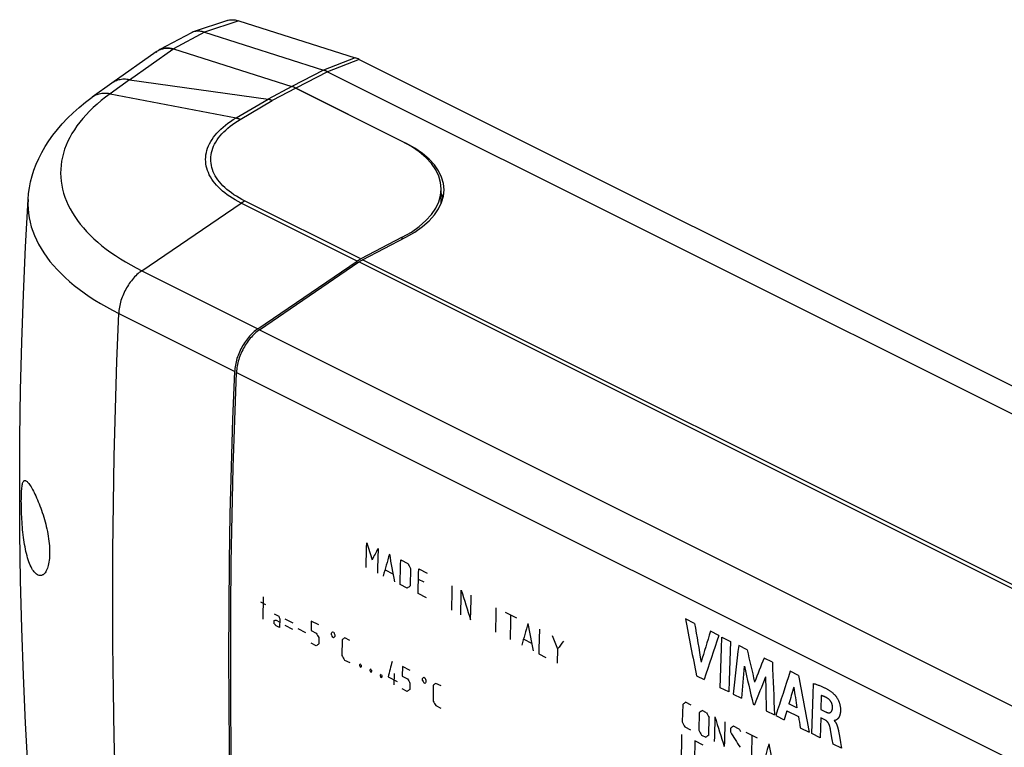
# Model space of a CAD drawing. Units: millimetres. Extents: x -162 to 6, y -79 to 52.
# Drawn here: x -162 to -85, y -5 to 52 of the extents above; entities that cross this region are included whole.
import ezdxf

# ---------------------------------------------------------------- set-up
doc = ezdxf.new("R2010")
doc.units = ezdxf.units.MM
doc.header["$LTSCALE"] = 16.335
doc.layers.get('0').update_dxf_attribs({"linetype": 'CONTINUOUS'})
for name, color, linetype in [('ASSI', 7, 'CONTINUOUS'), ('CURVE', 7, 'CONTINUOUS'), ('DRAFT', 7, 'CONTINUOUS'), ('RACCORDO', 7, 'CONTINUOUS')]:
    doc.layers.add(name, color=color, linetype=linetype)

msp = doc.modelspace()

# ---------------------------------------------------------------- linework, layer by layer
at = {"color": 7, "linetype": 'CONTINUOUS'}
for p, q in [((-151.7, 49.493), (-155.162, 47.045)), ((-151.41, 49.66), (-151.559, 49.58)), ((-151.379, 49.66), (-151.457, 49.629)), ((-150.432, 49.74), (-150.352, 49.717)), ((-150.352, 49.717), (-141.071, 46.765)), ((-155.162, 47.045), (-156.704, 45.934)), ((-153.781, 47.3), (-142.938, 45.789)), ((-132.434, 42.474), (-140.759, 46.637)), ((-129.388, 37.597), (-129.388, 38.751)), ((-132.434, 34.963), (-135.687, 33.267)), ((-143.746, 27.794), (-135.962, 33.102)), ((-145.896, 13.277), (-145.807, 16.99))]:
    msp.add_line(p, q, dxfattribs=at)
at = {"color": 253, "linetype": 'CONTINUOUS'}
for p, q in [((-153.781, 47.3), (-150.4, 49.691)), ((-150.352, 49.717), (-150.4, 49.691)), ((-153.779, 47.3), (-155.313, 46.196)), ((-141.071, 46.765), (-142.938, 45.789)), ((-140.759, 46.637), (-142.616, 45.667)), ((-155.313, 46.196), (-145.44, 44.315)), ((-145.44, 44.315), (-142.933, 45.788)), ((-145.115, 44.198), (-142.616, 45.667)), ((-135.687, 33.267), (-144.774, 37.81)), ((-152.832, 32.337), (-145.048, 37.645)), ((-135.962, 33.102), (-145.048, 37.645)), ((-132.434, 34.819), (-132.434, 34.963)), ((-152.832, 32.337), (-143.746, 27.794)), ((-154.639, 28.995), (-145.553, 24.452))]:
    msp.add_line(p, q, dxfattribs=at)
at = {"color": 7, "linetype": 'CONTINUOUS'}
for points in [[(-151.559, 49.58), (-151.606, 49.553), (-151.677, 49.509), (-151.7, 49.493)], [(-151.457, 49.629), (-151.533, 49.593), (-151.559, 49.58)], [(-151.41, 49.66), (-151.376, 49.677), (-151.312, 49.706), (-151.246, 49.731), (-151.179, 49.752), (-151.11, 49.769), (-151.039, 49.782), (-150.967, 49.791), (-150.894, 49.796), (-150.819, 49.797), (-150.744, 49.794), (-150.667, 49.786), (-150.589, 49.775), (-150.511, 49.76), (-150.432, 49.74)], [(-150.4, 49.691), (-150.496, 49.712), (-150.59, 49.728), (-150.683, 49.739), (-150.776, 49.746), (-150.867, 49.748), (-150.957, 49.745), (-151.045, 49.737), (-151.131, 49.725), (-151.216, 49.708), (-151.299, 49.686), (-151.379, 49.66)], [(-161.732, 37.927), (-161.693, 38.385), (-161.627, 38.845), (-161.536, 39.307), (-161.417, 39.767), (-161.272, 40.227), (-161.099, 40.687), (-160.898, 41.147), (-160.667, 41.605), (-160.407, 42.062), (-160.116, 42.517), (-159.794, 42.969), (-159.442, 43.416), (-159.059, 43.857), (-158.644, 44.292), (-158.201, 44.718), (-157.73, 45.134), (-157.231, 45.539), (-156.704, 45.934)], [(-142.616, 45.667), (-142.651, 45.683), (-142.687, 45.698), (-142.722, 45.713), (-142.757, 45.727), (-142.792, 45.741), (-142.828, 45.754), (-142.863, 45.766), (-142.898, 45.777), (-142.933, 45.788)], [(-161.732, -6.814), (-161.933, -3.093), (-162.097, 0.632), (-162.225, 4.36), (-162.316, 8.089), (-162.371, 11.82), (-162.39, 15.552), (-162.371, 19.284), (-162.317, 23.016), (-162.225, 26.747), (-162.097, 30.476), (-161.933, 34.203), (-161.732, 37.927)], [(-129.243, 38.031), (-129.289, 38.196), (-129.351, 38.375), (-129.388, 38.463)], [(-135.962, 33.102), (-135.932, 33.122), (-135.901, 33.142), (-135.871, 33.162), (-135.84, 33.18), (-135.81, 33.199), (-135.779, 33.217), (-135.749, 33.234), (-135.718, 33.251), (-135.687, 33.267)], [(-143.746, 27.794), (-143.842, 27.725), (-143.937, 27.652), (-144.03, 27.575), (-144.123, 27.493), (-144.214, 27.406), (-144.303, 27.315), (-144.391, 27.22), (-144.476, 27.121), (-144.56, 27.019), (-144.641, 26.913), (-144.719, 26.804), (-144.795, 26.692), (-144.868, 26.577), (-144.938, 26.46), (-145.005, 26.34), (-145.069, 26.219), (-145.129, 26.095), (-145.185, 25.971), (-145.238, 25.845), (-145.287, 25.717), (-145.333, 25.59), (-145.374, 25.462), (-145.411, 25.333), (-145.444, 25.205), (-145.473, 25.077), (-145.498, 24.95), (-145.518, 24.823), (-145.534, 24.699), (-145.546, 24.575), (-145.553, 24.452)], [(-145.807, 16.99), (-145.693, 20.715), (-145.553, 24.452)], [(-161.439, 9.032), (-161.5, 9.148), (-161.559, 9.274), (-161.615, 9.408), (-161.67, 9.549), (-161.721, 9.699), (-161.77, 9.855), (-161.816, 10.016), (-161.859, 10.184), (-161.9, 10.356), (-161.938, 10.533), (-161.973, 10.713), (-162.006, 10.896), (-162.037, 11.082), (-162.065, 11.27), (-162.091, 11.462), (-162.115, 11.657), (-162.137, 11.855), (-162.157, 12.056), (-162.176, 12.262), (-162.192, 12.469), (-162.207, 12.675), (-162.22, 12.878), (-162.23, 13.078), (-162.239, 13.272), (-162.246, 13.459), (-162.252, 13.638), (-162.256, 13.812), (-162.259, 13.979), (-162.261, 14.139), (-162.262, 14.293), (-162.261, 14.443), (-162.259, 14.587), (-162.256, 14.726), (-162.252, 14.861), (-162.247, 14.99), (-162.239, 15.114), (-162.231, 15.231), (-162.22, 15.342), (-162.207, 15.445), (-162.193, 15.538), (-162.176, 15.621), (-162.158, 15.694), (-162.137, 15.756), (-162.115, 15.807), (-162.091, 15.848), (-162.065, 15.879), (-162.037, 15.901), (-162.027, 15.906)], [(-162.027, 15.906), (-162.006, 15.914), (-161.973, 15.917), (-161.938, 15.911), (-161.9, 15.895), (-161.859, 15.87), (-161.816, 15.835), (-161.77, 15.79), (-161.721, 15.735), (-161.67, 15.671), (-161.615, 15.596), (-161.559, 15.512), (-161.5, 15.418), (-161.439, 15.314)], [(-161.439, 15.314), (-161.379, 15.207), (-161.318, 15.092), (-161.255, 14.969), (-161.191, 14.839), (-161.126, 14.701), (-161.061, 14.557), (-160.995, 14.406), (-160.93, 14.25), (-160.866, 14.089), (-160.802, 13.923), (-160.739, 13.754), (-160.678, 13.582), (-160.619, 13.408), (-160.562, 13.231), (-160.507, 13.052), (-160.453, 12.87), (-160.402, 12.686), (-160.354, 12.5), (-160.307, 12.31), (-160.264, 12.119), (-160.224, 11.926), (-160.188, 11.734), (-160.155, 11.543), (-160.126, 11.353), (-160.102, 11.166), (-160.082, 10.982), (-160.066, 10.802), (-160.055, 10.625), (-160.048, 10.453), (-160.046, 10.285), (-160.048, 10.122), (-160.055, 9.964), (-160.066, 9.811), (-160.082, 9.665), (-160.102, 9.525), (-160.126, 9.392), (-160.155, 9.266), (-160.187, 9.147), (-160.224, 9.038), (-160.264, 8.937), (-160.307, 8.846), (-160.353, 8.764), (-160.402, 8.693), (-160.453, 8.631), (-160.506, 8.579), (-160.562, 8.537), (-160.601, 8.514)], [(-145.896, -8.744), (-145.959, -5.106), (-145.997, -1.454), (-146.01, 2.21), (-145.997, 5.886), (-145.959, 9.576), (-145.896, 13.277)], [(-160.601, 8.514), (-160.619, 8.505), (-160.678, 8.483), (-160.739, 8.47), (-160.802, 8.468), (-160.865, 8.477), (-160.93, 8.496), (-160.995, 8.527), (-161.061, 8.568), (-161.126, 8.62), (-161.19, 8.682), (-161.254, 8.755), (-161.317, 8.837), (-161.379, 8.93), (-161.439, 9.032)]]:
    msp.add_lwpolyline(points, dxfattribs=at)
at = {"color": 253, "linetype": 'CONTINUOUS'}
for points in [[(-153.779, 47.3), (-153.891, 47.318), (-154.001, 47.331), (-154.11, 47.338), (-154.218, 47.339), (-154.324, 47.335), (-154.428, 47.324), (-154.529, 47.308), (-154.629, 47.287), (-154.726, 47.26), (-154.82, 47.227), (-154.912, 47.188), (-155, 47.145), (-155.085, 47.096), (-155.162, 47.045)], [(-155.313, 46.196), (-155.664, 45.935), (-156, 45.669), (-156.321, 45.398), (-156.626, 45.122), (-156.914, 44.843), (-157.186, 44.559), (-157.442, 44.271), (-157.681, 43.98), (-157.903, 43.686), (-158.108, 43.388), (-158.295, 43.088), (-158.465, 42.785), (-158.617, 42.48), (-158.752, 42.172), (-158.868, 41.863), (-158.967, 41.552), (-159.047, 41.24), (-159.11, 40.927), (-159.154, 40.613), (-159.18, 40.299), (-159.188, 39.984), (-159.177, 39.669), (-159.148, 39.355), (-159.101, 39.041), (-159.036, 38.728), (-158.953, 38.416), (-158.851, 38.106), (-158.732, 37.797), (-158.595, 37.49), (-158.44, 37.185), (-158.267, 36.882), (-158.077, 36.582), (-157.87, 36.285), (-157.645, 35.991), (-157.404, 35.7), (-157.146, 35.413), (-156.871, 35.13), (-156.58, 34.851), (-156.273, 34.577), (-155.95, 34.307), (-155.611, 34.041), (-155.257, 33.781), (-154.889, 33.526), (-154.505, 33.276), (-154.108, 33.032), (-153.696, 32.794), (-153.271, 32.562), (-152.832, 32.337)], [(-155.313, 46.196), (-155.424, 46.214), (-155.534, 46.227), (-155.643, 46.234), (-155.75, 46.235), (-155.856, 46.231), (-155.96, 46.221), (-156.062, 46.205), (-156.161, 46.183), (-156.258, 46.156), (-156.352, 46.124), (-156.443, 46.085), (-156.532, 46.042), (-156.616, 45.993), (-156.704, 45.934)], [(-145.048, 37.645), (-145.283, 37.766), (-145.508, 37.892), (-145.725, 38.022), (-145.934, 38.157), (-146.133, 38.296), (-146.322, 38.438), (-146.501, 38.584), (-146.669, 38.734), (-146.827, 38.887), (-146.974, 39.043), (-147.11, 39.201), (-147.235, 39.362), (-147.348, 39.526), (-147.45, 39.691), (-147.54, 39.859), (-147.617, 40.028), (-147.683, 40.199), (-147.737, 40.371), (-147.779, 40.544), (-147.808, 40.718), (-147.826, 40.893), (-147.831, 41.068), (-147.823, 41.243), (-147.804, 41.419), (-147.772, 41.594), (-147.727, 41.768), (-147.671, 41.942), (-147.602, 42.115), (-147.521, 42.287), (-147.429, 42.457), (-147.324, 42.626), (-147.208, 42.793), (-147.08, 42.958), (-146.94, 43.121), (-146.789, 43.281), (-146.628, 43.439), (-146.455, 43.593), (-146.272, 43.745), (-146.079, 43.893), (-145.875, 44.037), (-145.662, 44.178), (-145.44, 44.315)], [(-144.774, 37.81), (-144.999, 37.927), (-145.215, 38.047), (-145.423, 38.172), (-145.622, 38.301), (-145.812, 38.434), (-145.993, 38.571), (-146.165, 38.711), (-146.326, 38.855), (-146.477, 39.002), (-146.618, 39.151), (-146.748, 39.303), (-146.866, 39.458), (-146.974, 39.615), (-147.071, 39.774), (-147.156, 39.934), (-147.23, 40.097), (-147.292, 40.261), (-147.343, 40.426), (-147.382, 40.592), (-147.409, 40.759), (-147.425, 40.926), (-147.428, 41.094), (-147.42, 41.262), (-147.4, 41.43), (-147.368, 41.598), (-147.324, 41.765), (-147.269, 41.932), (-147.202, 42.097), (-147.123, 42.262), (-147.033, 42.425), (-146.931, 42.586), (-146.819, 42.746), (-146.695, 42.904), (-146.56, 43.059), (-146.414, 43.213), (-146.258, 43.363), (-146.092, 43.511), (-145.915, 43.655), (-145.729, 43.796), (-145.533, 43.934), (-145.329, 44.068), (-145.115, 44.198)], [(-145.44, 44.314), (-145.404, 44.304), (-145.368, 44.293), (-145.332, 44.282), (-145.296, 44.27), (-145.26, 44.257), (-145.223, 44.243), (-145.187, 44.229), (-145.151, 44.214), (-145.115, 44.198)], [(-161.732, 37.927), (-161.743, 37.543), (-161.731, 37.192), (-161.699, 36.84), (-161.646, 36.489), (-161.574, 36.14), (-161.48, 35.791), (-161.367, 35.444), (-161.234, 35.099), (-161.08, 34.755), (-160.907, 34.414), (-160.714, 34.076), (-160.502, 33.741), (-160.27, 33.409), (-160.019, 33.08), (-159.749, 32.755), (-159.46, 32.435), (-159.153, 32.118), (-158.828, 31.806), (-158.485, 31.499), (-158.124, 31.197), (-157.745, 30.901), (-157.35, 30.61), (-156.938, 30.325), (-156.509, 30.046), (-156.065, 29.773), (-155.605, 29.507), (-155.129, 29.248), (-154.639, 28.995)], [(-145.048, 37.645), (-145.018, 37.665), (-144.988, 37.685), (-144.957, 37.705), (-144.927, 37.724), (-144.896, 37.742), (-144.866, 37.76), (-144.835, 37.777), (-144.804, 37.794), (-144.774, 37.81)], [(-152.832, 32.337), (-152.928, 32.269), (-153.023, 32.196), (-153.117, 32.118), (-153.209, 32.036), (-153.3, 31.949), (-153.39, 31.858), (-153.477, 31.764), (-153.563, 31.665), (-153.646, 31.562), (-153.727, 31.456), (-153.806, 31.347), (-153.882, 31.235), (-153.955, 31.12), (-154.025, 31.003), (-154.091, 30.884), (-154.155, 30.762), (-154.215, 30.639), (-154.272, 30.514), (-154.325, 30.388), (-154.374, 30.261), (-154.419, 30.133), (-154.46, 30.005), (-154.498, 29.876), (-154.531, 29.748), (-154.56, 29.62), (-154.584, 29.493), (-154.605, 29.367), (-154.621, 29.241), (-154.632, 29.118), (-154.639, 28.995)], [(-154.639, -15.033), (-154.779, -11.436), (-154.893, -7.825), (-154.982, -4.201), (-155.046, -0.563), (-155.084, 3.089), (-155.096, 6.753), (-155.084, 10.43), (-155.046, 14.119), (-154.982, 17.821), (-154.893, 21.534), (-154.779, 25.259), (-154.639, 28.995)]]:
    msp.add_lwpolyline(points, dxfattribs=at)
at = {"color": 7, "linetype": 'CONTINUOUS'}
for centre, major_axis, ratio, start_param, end_param in [((-140.759, 44.039), (-1.341, 2.684), 0.61234, -0.68455, -0.537092), ((-387.818, -85.098), (244.894, 130.88), 0.005703, 0.005768, 0.007833), ((-139.788, 38.64), (10.4, 0.15), 0.51061, 5.490404, 7.0612)]:
    msp.add_ellipse(centre, major_axis=major_axis, ratio=ratio, start_param=start_param, end_param=end_param, dxfattribs=at)
at = {"layer": 'ASSI', "color": 7, "linetype": 'CONTINUOUS'}
for p, q in [((-146.125, 51.944), (-148.796, 51.045)), ((-145.242, 51.926), (-136.108, 49.021)), ((-147.924, 51.023), (-147.918, 51.021)), ((-147.918, 51.021), (-138.599, 48.057)), ((-151.696, 49.442), (-151.64, 49.497)), ((-150.439, 49.742), (-150.352, 49.717)), ((-150.352, 49.717), (-141.071, 46.765)), ((-135.797, 48.894), (-5.468, -16.271)), ((-138.288, 47.929), (-7.927, -17.251)), ((-140.759, 46.637), (-132.151, 42.333)), ((-135.546, 33.196), (-132.151, 34.966)), ((-143.605, 27.723), (-135.821, 33.031))]:
    msp.add_line(p, q, dxfattribs=at)
at = {"layer": 'ASSI', "color": 253, "linetype": 'CONTINUOUS'}
for p, q in [((-145.242, 51.926), (-147.924, 51.023)), ((-147.918, 51.021), (-150.352, 49.717)), ((-136.108, 49.021), (-138.599, 48.057)), ((-135.797, 48.894), (-138.288, 47.929)), ((-138.599, 48.057), (-141.071, 46.765)), ((-138.287, 47.929), (-140.759, 46.637)), ((-76.046, 3.446), (-135.546, 33.196)), ((-76.323, 3.282), (-135.821, 33.031)), ((-143.605, 27.723), (-84.175, -1.992)), ((-145.412, 24.382), (-46.699, -24.974))]:
    msp.add_line(p, q, dxfattribs=at)
at = {"layer": 'ASSI', "color": 7, "linetype": 'CONTINUOUS'}
for points in [[(-146.125, 51.944), (-146.054, 51.966), (-145.971, 51.985), (-145.886, 51.998), (-145.799, 52.005), (-145.709, 52.006), (-145.618, 52.002), (-145.525, 51.992), (-145.432, 51.976), (-145.338, 51.954), (-145.242, 51.926)], [(-148.796, 51.045), (-148.873, 51.015), (-148.948, 50.979), (-151.41, 49.66)], [(-147.924, 51.023), (-148.017, 51.051), (-148.109, 51.074), (-148.2, 51.091), (-148.29, 51.102), (-148.379, 51.107), (-148.466, 51.107), (-148.551, 51.1), (-148.635, 51.087), (-148.716, 51.069), (-148.787, 51.048)], [(-151.41, 49.66), (-151.387, 49.671), (-151.318, 49.704), (-151.246, 49.731), (-151.173, 49.754), (-151.097, 49.772), (-151.02, 49.785), (-150.941, 49.794), (-150.86, 49.797), (-150.778, 49.796), (-150.695, 49.79), (-150.61, 49.779), (-150.525, 49.763), (-150.439, 49.742)], [(-138.287, 47.929), (-138.322, 47.946), (-138.357, 47.963), (-138.391, 47.978), (-138.426, 47.993), (-138.461, 48.007), (-138.495, 48.021), (-138.53, 48.034), (-138.565, 48.046), (-138.599, 48.057)], [(-129.243, 38.031), (-129.289, 38.196), (-129.351, 38.375), (-129.388, 38.463)], [(-135.821, 33.031), (-135.79, 33.051), (-135.76, 33.071), (-135.73, 33.091), (-135.699, 33.11), (-135.668, 33.128), (-135.638, 33.146), (-135.607, 33.163), (-135.577, 33.18), (-135.546, 33.196)], [(-143.605, 27.723), (-143.701, 27.655), (-143.795, 27.582), (-143.889, 27.504), (-143.981, 27.422), (-144.072, 27.335), (-144.162, 27.245), (-144.249, 27.15), (-144.335, 27.051), (-144.418, 26.948), (-144.499, 26.843), (-144.578, 26.733), (-144.654, 26.621), (-144.727, 26.507), (-144.797, 26.389), (-144.864, 26.27), (-144.927, 26.148), (-144.987, 26.025), (-145.044, 25.9), (-145.097, 25.774), (-145.146, 25.647), (-145.191, 25.519), (-145.233, 25.391), (-145.27, 25.262), (-145.303, 25.134), (-145.332, 25.006), (-145.357, 24.879), (-145.377, 24.753), (-145.393, 24.628), (-145.404, 24.504), (-145.412, 24.382)], [(-145.754, -8.815), (-145.818, -5.177), (-145.856, -1.525), (-145.869, 2.139), (-145.856, 5.816), (-145.818, 9.505), (-145.754, 13.207), (-145.666, 16.92), (-145.551, 20.645), (-145.412, 24.382)]]:
    msp.add_lwpolyline(points, dxfattribs=at)
for centre, major_axis, ratio, start_param, end_param in [((-135.796, 46.285), (-1.336, 2.695), 0.611562, -0.680486, -0.533568), ((-140.759, 44.039), (-1.341, 2.684), 0.61234, -0.68455, -0.537092), ((-139.363, 38.573), (10.2, 0.147), 0.51061, 5.490404, 7.0612)]:
    msp.add_ellipse(centre, major_axis=major_axis, ratio=ratio, start_param=start_param, end_param=end_param, dxfattribs=at)
at = {"layer": 'CURVE', "color": 253, "linetype": 'CONTINUOUS'}
for p, q in [((-132.551, 9.695), (-131.996, 9.418)), ((-133.771, 8.91), (-133.178, 8.614)), ((-131.78, 9.031), (-131.814, 7.653)), ((-131.144, 8.992), (-130.477, 8.658)), ((-132.043, 7.489), (-132.598, 7.767)), ((-130.72, 7.942), (-131.165, 8.165)), ((-130.524, 6.73), (-131.191, 7.063)), ((-143.104, 6.178), (-143.508, 6.38)), ((-143.334, 6.793), (-143.351, 5.053)), ((-142.451, 5.477), (-142.097, 5.3)), ((-124.366, 5.603), (-123.477, 5.158)), ((-142.458, 4.694), (-142.456, 4.955)), ((-142.313, 4.971), (-142.031, 4.83)), ((-142.028, 5.091), (-142.034, 4.395)), ((-140.986, 4.744), (-141.592, 5.047)), ((-139.563, 4.908), (-139.571, 4.162)), ((-138.957, 4.605), (-139.563, 4.908)), ((-109.54, 4.719), (-110.262, 5.08)), ((-142.034, 4.395), (-142.317, 4.536)), ((-140.991, 4.247), (-141.597, 4.55)), ((-139.978, 3.991), (-140.584, 4.294)), ((-139.571, 4.162), (-139.167, 3.96)), ((-137.981, 3.825), (-137.98, 3.97)), ((-137.89, 4.071), (-137.802, 4.027)), ((-107.645, 3.772), (-108.309, 4.104)), ((-139.175, 2.965), (-139.579, 3.167)), ((-138.967, 3.61), (-138.971, 3.113)), ((-137.806, 3.592), (-137.895, 3.636)), ((-137.715, 3.838), (-137.716, 3.693)), ((-137.141, 3.447), (-137.153, 2.204)), ((-136.533, 3.393), (-136.937, 3.595)), ((-122.918, 3.484), (-122.326, 3.187)), ((-107.399, 3.649), (-106.734, 3.317)), ((-121.746, 2.34), (-121.19, 2.063)), ((-120.275, 2.72), (-120.301, 1.618)), ((-105.426, 2.662), (-106.09, 2.994)), ((-136.953, 1.854), (-136.549, 1.652)), ((-103.448, 1.673), (-104.105, 2.002)), ((-135.773, 1.472), (-135.773, 1.431)), ((-135.74, 1.331), (-135.673, 1.297)), ((-135.671, 1.504), (-135.738, 1.538)), ((-135.638, 1.363), (-135.638, 1.405)), ((-134.965, 1.068), (-134.965, 1.027)), ((-134.932, 0.927), (-134.865, 0.893)), ((-134.863, 1.1), (-134.93, 1.134)), ((-134.83, 0.959), (-134.83, 1.001)), ((-133.073, 0.788), (-133.081, -0.082)), ((-132.425, 1.339), (-132.432, 0.592)), ((-131.818, 1.035), (-132.425, 1.339)), ((-101.406, 0.652), (-102.048, 0.973)), ((-134.157, 0.664), (-134.157, 0.623)), ((-134.124, 0.523), (-134.057, 0.489)), ((-134.055, 0.696), (-134.122, 0.73)), ((-134.022, 0.555), (-134.022, 0.597)), ((-133.549, 0.527), (-132.842, 0.173)), ((-132.432, 0.592), (-132.028, 0.39)), ((-131.829, 0.041), (-131.833, -0.456)), ((-130.843, 0.256), (-130.841, 0.401)), ((-130.668, 0.022), (-130.756, 0.067)), ((-130.752, 0.502), (-130.663, 0.458)), ((-130.576, 0.268), (-130.578, 0.123)), ((-129.394, -0.177), (-129.798, 0.025)), ((-109.388, 0.611), (-108.803, 0.319)), ((-132.037, -0.604), (-132.441, -0.402)), ((-130.003, -0.122), (-130.015, -1.365)), ((-106.87, -0.648), (-107.534, -0.316)), ((-109.803, -1.679), (-110.247, -1.457)), ((-106.512, -0.827), (-105.877, -1.144)), ((-99.62, -0.93), (-99.659, -2.019)), ((-129.815, -1.715), (-129.411, -1.917)), ((-110.476, -1.621), (-110.51, -2.999)), ((-109.18, -2.27), (-109.214, -3.647)), ((-108.617, -2.272), (-108.951, -2.105)), ((-104.955, -1.606), (-104.861, -1.652)), ((-103.935, -2.115), (-103.286, -2.44)), ((-102.316, -2.122), (-101.412, -2.574)), ((-101.525, -1.896), (-102.161, -1.578)), ((-99.659, -2.019), (-99.279, -2.209)), ((-108.436, -4.036), (-108.402, -2.658)), ((-103.181, -2.492), (-102.524, -2.821)), ((-99.659, -2.679), (-99.708, -4.229)), ((-99.303, -2.857), (-99.659, -2.679)), ((-98.602, -2.88), (-98.603, -2.903)), ((-110.294, -3.385), (-109.85, -3.608)), ((-106.735, -3.492), (-106.742, -3.767)), ((-106.062, -3.549), (-106.506, -3.327)), ((-104.617, -4.272), (-105.506, -3.827)), ((-101.265, -3.451), (-100.565, -3.8)), ((-98.896, -3.624), (-98.911, -3.545)), ((-98.757, -4.373), (-98.896, -3.624)), ((-98.27, -3.729), (-98.204, -4.12)), ((-108.865, -4.808), (-109.532, -4.475)), ((-108.998, -4.034), (-108.664, -4.2)), ((-99.708, -4.229), (-100.37, -3.898)), ((-98.691, -4.737), (-98.757, -4.373)), ((-98.052, -5.057), (-98.691, -4.737)), ((-98.077, -4.907), (-98.052, -5.057))]:
    msp.add_line(p, q, dxfattribs=at)
for points in [[(-135.265, 9.1), (-135.228, 10.629), (-135.218, 11.029)], [(-134.329, 10.584), (-134.367, 9.055), (-134.376, 8.656)], [(-132.598, 7.767), (-132.561, 9.296), (-132.551, 9.695)], [(-131.191, 7.063), (-131.154, 8.592), (-131.144, 8.992)], [(-128.561, 5.748), (-128.524, 7.277), (-128.514, 7.677)], [(-127.857, 5.396), (-127.82, 6.925), (-127.81, 7.325)], [(-127.079, 5.007), (-127.043, 6.536), (-127.032, 6.936)], [(-125.116, 4.026), (-125.08, 5.555), (-125.069, 5.954)], [(-123.968, 3.452), (-123.931, 4.981), (-123.921, 5.38)], [(-121.699, 4.269), (-121.737, 2.739), (-121.746, 2.34)], [(-107.534, -0.316), (-107.485, 1.219), (-107.432, 2.756), (-107.399, 3.649)], [(-106.734, 3.317), (-106.79, 1.779), (-106.842, 0.243), (-106.87, -0.648)], [(-100.37, -3.898), (-100.321, -2.363), (-100.267, -0.826), (-100.236, 0.02)], [(-100.236, 0.02), (-100.172, -0.001), (-100.108, -0.021), (-100.046, -0.042), (-99.985, -0.063), (-99.924, -0.084), (-99.865, -0.106), (-99.807, -0.128), (-99.751, -0.15), (-99.695, -0.172), (-99.64, -0.195), (-99.586, -0.218), (-99.534, -0.241), (-99.482, -0.264), (-99.432, -0.288), (-99.382, -0.312), (-99.333, -0.337), (-99.286, -0.362), (-99.239, -0.387), (-99.194, -0.412), (-99.149, -0.437), (-99.106, -0.463), (-99.063, -0.488), (-99.021, -0.514), (-98.981, -0.54), (-98.941, -0.567), (-98.903, -0.593), (-98.865, -0.62), (-98.828, -0.647), (-98.792, -0.674), (-98.757, -0.702), (-98.724, -0.729), (-98.691, -0.757), (-98.659, -0.785), (-98.628, -0.813), (-98.599, -0.841)], [(-99.099, -1.167), (-99.123, -1.151), (-99.147, -1.136), (-99.172, -1.121), (-99.196, -1.107), (-99.22, -1.094), (-99.245, -1.08), (-99.269, -1.067), (-99.29, -1.057), (-99.312, -1.046), (-99.333, -1.036), (-99.354, -1.026), (-99.376, -1.016), (-99.397, -1.007), (-99.419, -0.998), (-99.441, -0.989), (-99.463, -0.981), (-99.485, -0.973), (-99.507, -0.965), (-99.53, -0.957), (-99.552, -0.95), (-99.575, -0.943), (-99.597, -0.936), (-99.62, -0.93)], [(-98.742, -1.85), (-98.741, -1.837), (-98.742, -1.823), (-98.742, -1.809), (-98.743, -1.795), (-98.744, -1.781), (-98.745, -1.766), (-98.747, -1.749), (-98.75, -1.732), (-98.752, -1.715), (-98.755, -1.697), (-98.759, -1.68), (-98.763, -1.663), (-98.767, -1.645), (-98.772, -1.628), (-98.777, -1.611), (-98.782, -1.594), (-98.788, -1.577), (-98.794, -1.559), (-98.801, -1.542), (-98.807, -1.526), (-98.814, -1.509), (-98.821, -1.495), (-98.827, -1.481), (-98.834, -1.468), (-98.841, -1.455), (-98.848, -1.441), (-98.856, -1.428), (-98.863, -1.415), (-98.871, -1.402), (-98.879, -1.39), (-98.888, -1.377), (-98.896, -1.365), (-98.905, -1.353), (-98.916, -1.338), (-98.927, -1.324), (-98.939, -1.31), (-98.95, -1.297), (-98.962, -1.283), (-98.973, -1.272), (-98.983, -1.262), (-98.994, -1.251), (-99.005, -1.241), (-99.016, -1.231), (-99.027, -1.221), (-99.039, -1.211), (-99.05, -1.202), (-99.062, -1.192), (-99.074, -1.183), (-99.086, -1.175), (-99.099, -1.167)], [(-98.599, -0.841), (-98.58, -0.86), (-98.561, -0.88), (-98.542, -0.902), (-98.522, -0.925), (-98.502, -0.95), (-98.481, -0.977), (-98.46, -1.005), (-98.44, -1.035), (-98.419, -1.066), (-98.398, -1.098), (-98.378, -1.131), (-98.358, -1.166), (-98.338, -1.201), (-98.319, -1.238), (-98.3, -1.275), (-98.282, -1.313), (-98.265, -1.352), (-98.248, -1.392), (-98.233, -1.432), (-98.218, -1.473), (-98.204, -1.514), (-98.191, -1.556), (-98.179, -1.599), (-98.167, -1.643), (-98.157, -1.687), (-98.148, -1.732), (-98.14, -1.777), (-98.133, -1.822), (-98.127, -1.867), (-98.123, -1.912), (-98.12, -1.957), (-98.118, -2.001), (-98.117, -2.045), (-98.117, -2.087), (-98.118, -2.129), (-98.12, -2.17), (-98.122, -2.201), (-98.125, -2.232), (-98.128, -2.261), (-98.132, -2.29), (-98.136, -2.317), (-98.141, -2.343), (-98.146, -2.368), (-98.152, -2.392), (-98.157, -2.415), (-98.163, -2.437), (-98.171, -2.462), (-98.179, -2.487), (-98.188, -2.51), (-98.197, -2.532), (-98.206, -2.553), (-98.215, -2.573), (-98.224, -2.592), (-98.234, -2.61), (-98.247, -2.633), (-98.26, -2.654), (-98.273, -2.673), (-98.286, -2.692), (-98.3, -2.709), (-98.313, -2.724), (-98.326, -2.738), (-98.339, -2.752), (-98.352, -2.764), (-98.365, -2.775), (-98.378, -2.785), (-98.39, -2.795), (-98.402, -2.803), (-98.415, -2.812), (-98.426, -2.819), (-98.444, -2.83), (-98.46, -2.839), (-98.476, -2.848), (-98.492, -2.856), (-98.507, -2.864), (-98.521, -2.871), (-98.53, -2.875), (-98.54, -2.878), (-98.549, -2.881), (-98.558, -2.883), (-98.567, -2.884), (-98.576, -2.884), (-98.585, -2.884), (-98.593, -2.882), (-98.602, -2.88)], [(-99.279, -2.209), (-99.26, -2.217), (-99.242, -2.225), (-99.224, -2.232), (-99.207, -2.239), (-99.19, -2.245), (-99.173, -2.251), (-99.157, -2.256), (-99.142, -2.26), (-99.126, -2.264), (-99.111, -2.267), (-99.097, -2.27), (-99.083, -2.272), (-99.069, -2.274), (-99.056, -2.275), (-99.043, -2.276), (-99.03, -2.277), (-99.018, -2.277), (-99.006, -2.276), (-98.994, -2.275), (-98.982, -2.274), (-98.971, -2.272), (-98.961, -2.27), (-98.95, -2.267), (-98.94, -2.264), (-98.928, -2.26), (-98.916, -2.255), (-98.905, -2.249), (-98.895, -2.243), (-98.884, -2.236), (-98.874, -2.229), (-98.864, -2.221), (-98.855, -2.212), (-98.846, -2.203), (-98.837, -2.193), (-98.83, -2.184), (-98.823, -2.175), (-98.817, -2.166), (-98.81, -2.156), (-98.804, -2.145), (-98.798, -2.134), (-98.792, -2.123), (-98.787, -2.111), (-98.782, -2.098), (-98.777, -2.085), (-98.773, -2.072), (-98.769, -2.058), (-98.765, -2.043), (-98.761, -2.028), (-98.758, -2.013), (-98.755, -1.997), (-98.752, -1.98), (-98.75, -1.963), (-98.748, -1.946), (-98.746, -1.928), (-98.744, -1.909), (-98.743, -1.89), (-98.742, -1.87), (-98.742, -1.85)], [(-107.951, -2.605), (-107.988, -4.135), (-107.998, -4.534)], [(-107.173, -2.994), (-107.211, -4.524), (-107.22, -4.923)], [(-98.944, -3.391), (-98.948, -3.374), (-98.952, -3.358), (-98.957, -3.342), (-98.961, -3.326), (-98.966, -3.31), (-98.971, -3.294), (-98.976, -3.279), (-98.982, -3.264), (-98.987, -3.249), (-98.993, -3.234), (-98.999, -3.22), (-99.005, -3.206), (-99.011, -3.192), (-99.017, -3.179), (-99.024, -3.163), (-99.032, -3.148), (-99.04, -3.133), (-99.048, -3.118), (-99.056, -3.104), (-99.064, -3.09), (-99.071, -3.078), (-99.078, -3.067), (-99.086, -3.056), (-99.093, -3.044), (-99.101, -3.034), (-99.109, -3.023), (-99.117, -3.013), (-99.125, -3.003), (-99.133, -2.993), (-99.141, -2.984), (-99.149, -2.975), (-99.157, -2.966), (-99.166, -2.957), (-99.174, -2.949), (-99.184, -2.939), (-99.195, -2.93), (-99.205, -2.921), (-99.215, -2.913), (-99.226, -2.905), (-99.237, -2.897), (-99.247, -2.89), (-99.258, -2.882), (-99.269, -2.876), (-99.28, -2.869), (-99.291, -2.863), (-99.303, -2.857)], [(-98.603, -2.903), (-98.592, -2.914), (-98.581, -2.926), (-98.57, -2.938), (-98.56, -2.951), (-98.549, -2.965), (-98.538, -2.979), (-98.527, -2.995), (-98.516, -3.01), (-98.505, -3.027), (-98.494, -3.044), (-98.486, -3.059), (-98.477, -3.074), (-98.468, -3.09), (-98.459, -3.106), (-98.45, -3.123), (-98.442, -3.14), (-98.433, -3.158), (-98.425, -3.176), (-98.416, -3.195), (-98.408, -3.214), (-98.4, -3.234), (-98.392, -3.254), (-98.384, -3.275), (-98.376, -3.296), (-98.368, -3.318), (-98.361, -3.34), (-98.354, -3.362), (-98.347, -3.385), (-98.34, -3.409), (-98.333, -3.433), (-98.326, -3.457), (-98.32, -3.482), (-98.314, -3.507), (-98.308, -3.533), (-98.302, -3.559), (-98.296, -3.585), (-98.291, -3.612), (-98.286, -3.639), (-98.281, -3.667), (-98.276, -3.695), (-98.27, -3.729)], [(-98.911, -3.545), (-98.919, -3.506), (-98.927, -3.467), (-98.935, -3.429), (-98.944, -3.391)], [(-110.569, -5.899), (-110.54, -4.373), (-110.532, -3.975)], [(-109.532, -4.475), (-109.562, -6.001), (-109.569, -6.399)], [(-105.062, -4.049), (-105.099, -5.579), (-105.109, -5.978)], [(-98.204, -4.12), (-98.127, -4.6), (-98.077, -4.907)]]:
    msp.add_lwpolyline(points, dxfattribs=at)
for centre, major_axis, ratio, start_param, end_param in [((223.877, 170.819), (-106.059, 545.554), 0.697989, -4.552784, -4.550269), ((213.311, 176.102), (376.548, 367.158), 0.327531, -3.946772, -3.944256), ((216.655, 174.431), (321.314, 395.565), 0.451953, -3.960036, -3.955634), ((223.201, 171.158), (53.421, 513.429), 0.708569, -4.320696, -4.316294), ((232.827, 166.344), (-370.896, 600.122), 0.558746, 1.488051, 1.48868), ((211.473, 177.022), (499.366, 308.626), 0.08152, 2.277223, 2.277851), ((231.285, 167.115), (-106.059, 545.554), 0.697989, -4.552784, -4.548382), ((218.008, 173.754), (-742.546, 761.536), 0.356306, 1.447692, 1.447892), ((203.725, 180.896), (790.236, 153.626), 0.149531, -2.053105, -2.052905), ((213.483, 176.016), (-106.059, 545.554), 0.697989, -4.531979, -4.531579), ((227.507, 169.004), (321.314, 395.565), 0.451954, -3.960036, -3.955634), ((234.053, 165.731), (53.42, 513.429), 0.708569, -4.320697, -4.316295), ((248.169, 158.673), (29.955, 519.586), 0.711495, -4.371563, -4.362556), ((248.225, 158.646), (59.911, 511.611), 0.707441, -4.32521, -4.31901), ((218.564, 173.476), (-370.895, 600.122), 0.558746, 1.508571, 1.509142), ((212.025, 176.746), (437.029, 338.07), 0.194386, 2.335239, 2.335573), ((219.325, 173.095), (-255.661, 570.1), 0.632321, -4.699369, -4.699036), ((240.111, 162.702), (321.223, 395.613), 0.452146, -3.974703, -3.968503), ((210.968, 177.274), (499.366, 308.626), 0.08152, 2.295684, 2.296255), ((218.972, 173.272), (-255.661, 570.1), 0.632321, -4.698702, -4.698369), ((212.378, 176.569), (437.029, 338.07), 0.194386, 2.335906, 2.336239), ((211.776, 176.87), (499.367, 308.626), 0.08152, 2.292255, 2.292826), ((240.306, 162.605), (-210.825, 561.719), 0.656786, -4.675955, -4.674068), ((225.921, 169.797), (416.871, 347.611), 0.236782, 2.326248, 2.328134), ((240.176, 162.67), (331.079, 390.403), 0.430921, -3.969758, -3.960751), ((245.572, 159.972), (259.714, 428.571), 0.564685, -4.028787, -4.01978), ((253.919, 155.799), (-11.9, 529.106), 0.712591, -4.434828, -4.429827), ((219.978, 172.769), (-370.895, 600.122), 0.558746, 1.510285, 1.510857), ((218.977, 173.27), (317.682, 397.497), 0.459599, -3.943331, -3.940188), ((242.81, 161.353), (345.45, 382.906), 0.398932, -3.964573, -3.959572), ((251.269, 157.124), (178.136, 468.733), 0.655345, -4.140661, -4.131654), ((215.981, 174.767), (376.548, 367.159), 0.327532, -3.924633, -3.924442), ((219.527, 172.994), (-106.057, 545.554), 0.69799, -4.530358, -4.530168), ((216.133, 174.692), (376.55, 367.157), 0.327527, -3.924347, -3.924157), ((219.679, 172.919), (-106.064, 545.555), 0.697988, -4.530653, -4.530462), ((216.789, 174.363), (376.55, 367.157), 0.327527, -3.924633, -3.924442), ((220.335, 172.59), (-106.064, 545.555), 0.697988, -4.530367, -4.530177), ((216.941, 174.287), (376.548, 367.159), 0.327532, -3.924347, -3.924157), ((220.487, 172.515), (-106.057, 545.554), 0.69799, -4.530644, -4.530453), ((246.494, 159.511), (251.766, 432.762), 0.576338, -4.035077, -4.029196), ((253.383, 156.067), (-14.197, 529.579), 0.712508, -4.43511, -4.429229), ((245.902, 159.807), (328.98, 391.508), 0.435497, -3.970717, -3.96171), ((217.598, 173.959), (376.548, 367.159), 0.327532, -3.924633, -3.924442), ((221.143, 172.186), (-106.057, 545.554), 0.69799, -4.530358, -4.530168), ((217.749, 173.883), (376.548, 367.159), 0.327532, -3.924347, -3.924157), ((221.295, 172.111), (-106.057, 545.554), 0.69799, -4.530644, -4.530453), ((225.702, 169.907), (-370.897, 600.122), 0.558745, 1.50857, 1.509142), ((226.11, 169.703), (-255.661, 570.1), 0.632321, -4.698702, -4.698369), ((219.163, 173.176), (437.029, 338.07), 0.194386, 2.335239, 2.335573), ((219.516, 173), (437.029, 338.07), 0.194386, 2.335906, 2.336239), ((226.464, 169.526), (-255.661, 570.1), 0.632321, -4.699369, -4.699036), ((218.914, 173.301), (499.367, 308.625), 0.081519, 2.292254, 2.292825), ((243.308, 161.104), (346.924, 382.145), 0.395596, -3.961026, -3.95517), ((250.249, 157.634), (192.525, 462.203), 0.643553, -4.115966, -4.11011), ((256.856, 154.33), (37.646, 517.638), 0.710729, -4.359734, -4.350726), ((218.106, 173.705), (499.367, 308.625), 0.081519, 2.295683, 2.296254), ((247.014, 159.251), (319.739, 396.402), 0.455281, -3.97307, -3.969727), ((255.493, 155.012), (73.378, 507.674), 0.704632, -4.301691, -4.298349), ((227.117, 169.2), (-370.897, 600.122), 0.558745, 1.510285, 1.510856), ((231.666, 166.925), (499.367, 308.626), 0.08152, 2.273449, 2.274078), ((232.962, 166.277), (499.367, 308.626), 0.08152, 2.273449, 2.274078), ((256.206, 154.655), (-370.896, 600.122), 0.558745, 1.488051, 1.48868), ((246.897, 159.31), (322.093, 395.151), 0.450301, -3.967012, -3.965215), ((253.02, 156.248), (-370.896, 600.122), 0.558745, 1.491824, 1.492453), ((251.145, 157.186), (-106.059, 545.554), 0.697989, -4.552784, -4.548382), ((255.673, 154.921), (64.359, 510.336), 0.706584, -4.311062, -4.309264), ((254.317, 155.6), (-370.896, 600.122), 0.558745, 1.491824, 1.492453), ((259.485, 153.015), (-438.479, 623.742), 0.514222, 1.46257, 1.464457), ((235.407, 165.055), (499.367, 308.625), 0.081519, 2.273449, 2.274078), ((258.761, 153.377), (-370.895, 600.122), 0.558746, 1.488051, 1.488366), ((234.851, 165.332), (499.367, 308.626), 0.08152, 2.277222, 2.277851), ((246.367, 159.575), (321.314, 395.565), 0.451953, -3.960036, -3.955634), ((252.913, 156.302), (53.421, 513.429), 0.708569, -4.320696, -4.316294)]:
    msp.add_ellipse(centre, major_axis=major_axis, ratio=ratio, start_param=start_param, end_param=end_param, dxfattribs=at)
at = {"layer": 'DRAFT', "color": 253, "linetype": 'CONTINUOUS'}
for p, q in [((-76.046, 3.446), (-135.546, 33.196)), ((-76.323, 3.282), (-135.821, 33.031)), ((-143.605, 27.723), (-84.175, -1.992))]:
    msp.add_line(p, q, dxfattribs=at)
at = {"layer": 'RACCORDO', "color": 7, "linetype": 'CONTINUOUS'}
for p, q in [((-146.125, 51.944), (-148.796, 51.045)), ((-145.242, 51.926), (-136.108, 49.021)), ((-147.924, 51.023), (-147.918, 51.021)), ((-147.918, 51.021), (-138.599, 48.057)), ((-135.797, 48.894), (-5.468, -16.271)), ((-138.288, 47.929), (-7.927, -17.251))]:
    msp.add_line(p, q, dxfattribs=at)
at = {"layer": 'RACCORDO', "color": 253, "linetype": 'CONTINUOUS'}
for p, q in [((-145.242, 51.926), (-147.924, 51.023)), ((-136.108, 49.021), (-138.599, 48.057)), ((-135.797, 48.894), (-138.288, 47.929))]:
    msp.add_line(p, q, dxfattribs=at)
at = {"layer": 'RACCORDO', "color": 7, "linetype": 'CONTINUOUS'}
for points in [[(-146.125, 51.944), (-146.054, 51.966), (-145.971, 51.985), (-145.886, 51.998), (-145.799, 52.005), (-145.709, 52.006), (-145.618, 52.002), (-145.525, 51.992), (-145.432, 51.976), (-145.338, 51.954), (-145.242, 51.926)], [(-148.796, 51.045), (-148.873, 51.015), (-148.948, 50.979), (-151.41, 49.66)], [(-147.924, 51.023), (-148.017, 51.051), (-148.109, 51.074), (-148.2, 51.091), (-148.29, 51.102), (-148.379, 51.107), (-148.466, 51.107), (-148.551, 51.1), (-148.635, 51.087), (-148.716, 51.069), (-148.787, 51.048)], [(-138.287, 47.929), (-138.322, 47.946), (-138.357, 47.963), (-138.391, 47.978), (-138.426, 47.993), (-138.461, 48.007), (-138.495, 48.021), (-138.53, 48.034), (-138.565, 48.046), (-138.599, 48.057)]]:
    msp.add_lwpolyline(points, dxfattribs=at)
msp.add_ellipse((-135.796, 46.285), major_axis=(-1.336, 2.695), ratio=0.611562, start_param=-0.680486, end_param=-0.533568, dxfattribs=at)

doc.saveas('drawing.dxf')
